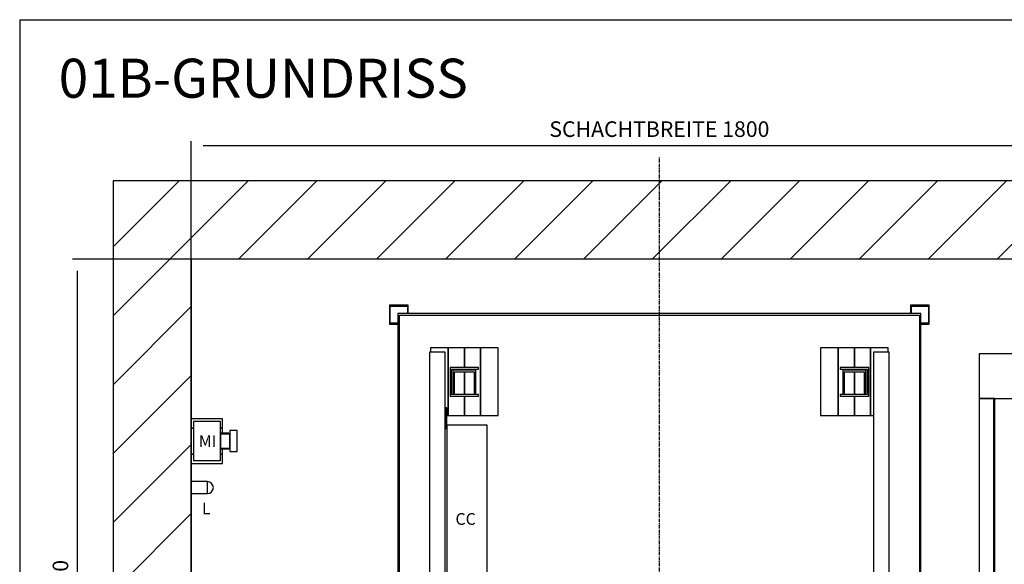
# Model space of a CAD drawing. Extents: x 10 to 2457, y 10 to 287.
# Drawn here: x 320 to 446, y 217 to 287 of the extents above; entities that cross this region are included whole.
import ezdxf

# ---------------------------------------------------------------- set-up
doc = ezdxf.new("R2010")
doc.units = 0
doc.header["$LTSCALE"] = 0.5
doc.header["$MEASUREMENT"] = 0
doc.linetypes.add('ACAD_ISO10W100', pattern=[18.5, 12, -3, 0.5, -3])
doc.layers.get('0').update_dxf_attribs({"linetype": 'CONTINUOUS'})
for name, color, linetype in [('6', 7, 'CONTINUOUS'), ('7', 6, 'ACAD_ISO10W100'), ('8', 3, 'CONTINUOUS'), ('9', 7, 'CONTINUOUS')]:
    doc.layers.add(name, color=color, linetype=linetype)
doc.styles.add('LD', font='ARIALUNI.TTF')
doc.dimstyles.new('LIFT', dxfattribs={"dimtxt": 2, "dimasz": 1.5, "dimexe": 0.6, "dimexo": 0, "dimgap": 0.5, "dimtad": 1, "dimdec": 0, "dimzin": 0, "dimdsep": 46, "dimtxsty": 'LD', "dimcen": 0, "dimdle": 3.5, "dimclrd": 1, "dimclre": 1, "dimclrt": 5, "dimadec": 0, "dimazin": 0, "dimtfac": 1, "dimtdec": 0, "dimtix": 1, "dimtmove": 1, "dimatfit": 3, "dimfxl": 0, "dimtolj": 1, "dimtzin": 0, "dimarcsym": 0})

# ---------------------------------------------------------------- blocks, each defined once
blk = doc.blocks.new('BORD_MACPUARSA_A4_V')
at = {"layer": '8'}
for q in [(190, 277), (0, 0)]:
    blk.add_line((0, 277), q, dxfattribs=at)
blk = doc.blocks.new('LD_20170516121625_0000003A')
blk.add_blockref('BORD_MACPUARSA_A4_V', (0, 0))
blk = doc.blocks.new('LD_20170516121625_0000003B')
at = {"style": 'LD'}
blk.add_text('01B-GRUNDRISS', height=5, dxfattribs=at).set_placement((0, 0))
blk = doc.blocks.new('LD_20170516121625_0000003D')
for p, q in [((0, 1700), (-150, 1700)), ((-150, 1700), (-150, 772)), ((1800, 1700), (0, 1700)), ((0, 1550), (0, 1243)), ((0, 1550), (1800, 1550)), ((0, 772), (0, 1550)), ((0, 1157), (0, 1122)), ((0, 1099), (0, 896))]:
    blk.add_line(p, q)
blk = doc.blocks.new('LD_20170516121625_0000003E')
at = {"layer": '7'}
blk.add_line((0, -792), (0, 1148), dxfattribs=at)
blk = doc.blocks.new('LD_20170516121625_00000041')
for p, q in [((-503, 628), (-503, -77)), ((503, 628), (-503, 628)), ((-500, -77), (-500, 625)), ((-500, 625), (500, 625)), ((500, 625), (500, -77)), ((503, -77), (503, 628)), ((-503, -117), (-503, -137)), ((-500, -137), (-500, -117)), ((500, -117), (500, -137)), ((503, -137), (503, -117)), ((-503, -303), (-503, -626.5)), ((-500, -626.5), (-500, -303)), ((500, -303), (500, -625)), ((503, -628), (503, -303)), ((-503, -626.5), (-500, -626.5)), ((-401.5, -625), (-501.5, -625)), ((-501.5, -625), (-501.5, -628)), ((-501.5, -628), (-404.5, -628)), ((-404.5, -628), (-404.5, -662)), ((-401.5, -665), (-401.5, -625)), ((398.5, -625), (398.5, -665)), ((500, -625), (398.5, -625)), ((401.5, -662), (401.5, -628)), ((401.5, -628), (503, -628)), ((-404.5, -662), (-423, -662)), ((-423, -662), (-423, -665)), ((420, -662), (401.5, -662)), ((420, -665), (420, -662)), ((-423, -665), (-401.5, -665)), ((-401.5, -663.5), (398.5, -663.5)), ((398.5, -665), (420, -665))]:
    blk.add_line(p, q)
blk = doc.blocks.new('LD_20170516121625_00000042')
for p, q in [((91, 222), (88, 222)), ((88, 222), (88, 182)), ((91, 182), (91, 222)), ((88, 182), (91, 182)), ((169, 188.5), (91, 188.5)), ((91, 188.5), (91, -188.5)), ((169, -188.5), (169, 188.5)), ((229, -122), (169, -122)), ((169, -122), (169, -140)), ((226, -127.5), (174, -127.5)), ((174, -127.5), (174, -202.5)), ((226, -202.5), (226, -127.5)), ((229, -140), (229, -122)), ((169, -140), (174, -140)), ((174, -140), (169, -140)), ((169, -140), (169, -190)), ((226, -140), (229, -140)), ((229, -140), (226, -140)), ((258, -145), (226, -145)), ((226, -145), (226, -146.5)), ((226, -146.5), (226, -150.9)), ((226, -150.9), (226, -157.3)), ((229, -145), (229, -140)), ((258, -146.5), (258, -145)), ((258, -150.9), (258, -146.5)), ((258, -157.3), (258, -150.9)), ((226, -157.3), (226, -165)), ((226, -165), (226, -172.7)), ((258, -165), (258, -157.3)), ((258, -172.7), (258, -165)), ((88, -182), (88, -222)), ((91, -182), (88, -182)), ((91, -222), (91, -182)), ((91, -188.5), (169, -188.5)), ((226, -172.7), (226, -179.1)), ((226, -179.1), (226, -183.5)), ((226, -183.5), (226, -185)), ((226, -185), (258, -185)), ((229, -190), (229, -185)), ((258, -179.1), (258, -172.7)), ((258, -183.5), (258, -179.1)), ((258, -185), (258, -183.5)), ((169, -190), (174, -190)), ((174, -190), (169, -190)), ((169, -190), (169, -208)), ((169, -208), (229, -208)), ((174, -202.5), (226, -202.5)), ((226, -190), (229, -190)), ((229, -190), (226, -190)), ((229, -208), (229, -190)), ((88, -222), (91, -222))]:
    blk.add_line(p, q)
blk = doc.blocks.new('LD_20170516121625_00000055')
for p, q in [((-483, 864), (-519, 864)), ((-519, 864), (-519, 828)), ((-517.5, 862.5), (-484.5, 862.5)), ((-517.5, 829.5), (-517.5, 862.5)), ((-484.5, 862.5), (-484.5, 848)), ((-483, 848), (-483, 864)), ((483, 864), (483, 848)), ((519, 864), (483, 864)), ((484.5, 848), (484.5, 862.5)), ((484.5, 862.5), (517.5, 862.5)), ((517.5, 862.5), (517.5, 829.5)), ((519, 828), (519, 864)), ((-519, 828), (-503, 828)), ((-503, 829.5), (-517.5, 829.5)), ((517.5, 829.5), (503, 829.5)), ((503, 828), (519, 828)), ((-519, -388), (-519, -424)), ((-503, -388), (-519, -388)), ((-517.5, -422.5), (-517.5, -389.5)), ((-517.5, -389.5), (-503, -389.5)), ((519, -388), (503, -388)), ((503, -389.5), (517.5, -389.5)), ((517.5, -389.5), (517.5, -422.5)), ((519, -424), (519, -388)), ((-484.5, -408), (-484.5, -422.5)), ((-483, -424), (-483, -408)), ((483, -408), (483, -424)), ((484.5, -422.5), (484.5, -408)), ((-519, -424), (-483, -424)), ((-484.5, -422.5), (-517.5, -422.5)), ((483, -424), (519, -424)), ((517.5, -422.5), (484.5, -422.5))]:
    blk.add_line(p, q)
blk = doc.blocks.new('LD_20170516121625_00000056')
for p, q in [((88, 1179), (58, 1179)), ((58, 1179), (58, 129)), ((94, 1187), (60, 1187)), ((60, 1187), (60, 1179)), ((88, 129), (88, 1179)), ((94, 1057), (94, 1187)), ((125, 1187), (94, 1187)), ((94, 1187), (94, 1057)), ((156, 1187), (125, 1187)), ((125, 1187), (125, 1149.5)), ((125, 1149.5), (125, 1187)), ((190, 1187), (156, 1187)), ((156, 1187), (156, 1057)), ((156, 1057), (156, 1187)), ((190, 1057), (190, 1187)), ((844, 1187), (810, 1187)), ((810, 1187), (810, 1057)), ((844, 1057), (844, 1187)), ((875, 1187), (844, 1187)), ((844, 1187), (844, 1057)), ((906, 1187), (875, 1187)), ((875, 1187), (875, 1149.5)), ((875, 1149.5), (875, 1187)), ((940, 1187), (906, 1187)), ((906, 1187), (906, 1057)), ((906, 1057), (906, 1187)), ((942, 1179), (912, 1179)), ((912, 1179), (912, 129)), ((940, 1179), (940, 1187)), ((942, 129), (942, 1179)), ((152.5, 1149.5), (97.5, 1149.5)), ((97.5, 1149.5), (97.5, 1094.5)), ((100.5, 1146.5), (152.5, 1146.5)), ((100.5, 1097.5), (100.5, 1146.5)), ((147, 1144), (103, 1144)), ((103, 1144), (103, 1100)), ((106, 1141), (144, 1141)), ((106, 1100), (106, 1141)), ((125, 1146.5), (125, 1144)), ((125, 1144), (125, 1146.5)), ((125, 1141), (125, 1097.5)), ((125, 1097.5), (125, 1141)), ((144, 1141), (144, 1100)), ((147, 1100), (147, 1144)), ((152.5, 1146.5), (152.5, 1149.5)), ((902.5, 1149.5), (847.5, 1149.5)), ((847.5, 1149.5), (847.5, 1146.5)), ((847.5, 1146.5), (899.5, 1146.5)), ((897, 1144), (853, 1144)), ((853, 1144), (853, 1100)), ((856, 1141), (894, 1141)), ((856, 1100), (856, 1141)), ((875, 1146.5), (875, 1144)), ((875, 1144), (875, 1146.5)), ((875, 1141), (875, 1097.5)), ((875, 1097.5), (875, 1141)), ((894, 1141), (894, 1100)), ((897, 1100), (897, 1144)), ((899.5, 1146.5), (899.5, 1097.5)), ((902.5, 1094.5), (902.5, 1149.5)), ((103, 1100), (106, 1100)), ((144, 1100), (147, 1100)), ((853, 1100), (856, 1100)), ((894, 1100), (897, 1100)), ((97.5, 1094.5), (152.5, 1094.5)), ((152.5, 1097.5), (100.5, 1097.5)), ((125, 1094.5), (125, 1057)), ((125, 1057), (125, 1094.5)), ((152.5, 1094.5), (152.5, 1097.5)), ((899.5, 1097.5), (847.5, 1097.5)), ((847.5, 1097.5), (847.5, 1094.5)), ((847.5, 1094.5), (902.5, 1094.5)), ((875, 1094.5), (875, 1057)), ((875, 1057), (875, 1094.5)), ((91, 1057), (94, 1057)), ((94, 1057), (125, 1057)), ((125, 1057), (156, 1057)), ((156, 1057), (190, 1057)), ((810, 1057), (844, 1057)), ((844, 1057), (875, 1057)), ((875, 1057), (906, 1057)), ((906, 1057), (912, 1057)), ((58, 129), (88, 129)), ((912, 129), (942, 129))]:
    blk.add_line(p, q)
blk = doc.blocks.new('*D232')
at = {"layer": '9', "color": 1}
for p, q in [((342, 256.33), (342, 271.45)), ((462, 256.33), (462, 271.45)), ((460.5, 270.85), (343.5, 270.85))]:
    blk.add_line(p, q, dxfattribs=at)
for p in [(342, 256.34), (462, 256.34)]:
    blk.add_point(p, dxfattribs=at)
for points in [[(342, 270.85), (343.5, 271.1), (343.5, 270.6), (342, 270.85)], [(462, 270.85), (460.5, 270.6), (460.5, 271.1), (462, 270.85)]]:
    blk.add_solid(points, dxfattribs=at)
at = {"layer": '9', "color": 5, "insert": (402, 271.35), "char_height": 2, "attachment_point": 8, "style": 'LD'}
blk.add_mtext('SCHACHTBREITE 1800', dxfattribs=at)
blk = doc.blocks.new('LD_20170516121625_00000059')
for p, q in [((0, 43), (0, 25)), ((60, 43), (0, 43)), ((0, 43), (0, 25)), ((60, 43), (0, 43)), ((60, 25), (60, 43)), ((60, 25), (60, 43)), ((0, 25), (0, -25)), ((4, 25), (0, 25)), ((0, 25), (4, 25)), ((0, 25), (0, -25)), ((4, 25), (0, 25)), ((0, 25), (4, 25)), ((4, 37.5), (4, -37.5)), ((56, 37.5), (4, 37.5)), ((4, 37.5), (4, -37.5)), ((56, 37.5), (4, 37.5)), ((56, -37.5), (56, 37.5)), ((56, -37.5), (56, 37.5)), ((60, 25), (56, 25)), ((56, 25), (60, 25)), ((60, 25), (56, 25)), ((56, 25), (60, 25)), ((60, 15), (60, 25)), ((60, 15), (60, 25)), ((74, 20), (74, 18.5)), ((88, 20), (74, 20)), ((74, 20), (74, 18.5)), ((88, 20), (74, 20)), ((88, 18.5), (88, 20)), ((88, 18.5), (88, 20)), ((56, 15), (56, 13.9)), ((72, 15), (56, 15)), ((56, 15), (56, 13.9)), ((72, 15), (56, 15)), ((56, 13.9), (56, 13.5)), ((56, 13.9), (56, 13.5)), ((56, 13.5), (56, 12.5)), ((74, 13.5), (56, 13.5)), ((56, 13.5), (56, 12.5)), ((74, 13.5), (56, 13.5)), ((56, 12.5), (56, 9.5)), ((56, 12.5), (56, 9.5)), ((56, 9.5), (56, 5.2)), ((56, 9.5), (56, 5.2)), ((56, 5.2), (56, 0)), ((56, 5.2), (56, 0)), ((56, 0), (56, -5.2)), ((56, 0), (56, -5.2)), ((72, 13.9), (72, 15)), ((72, 13.9), (72, 15)), ((72, 13.5), (72, 13.9)), ((72, 13.5), (72, 13.9)), ((74, 18.5), (74, 14.1)), ((74, 18.5), (74, 14.1)), ((74, 14.1), (74, 7.7)), ((74, 14.1), (74, 7.7)), ((74, 12.5), (74, 13.5)), ((74, 12.5), (74, 13.5)), ((74, 9.5), (74, 12.5)), ((74, 9.5), (74, 12.5)), ((74, 5.2), (74, 9.5)), ((74, 5.2), (74, 9.5)), ((74, 7.7), (74, 0)), ((74, 7.7), (74, 0)), ((74, 0), (74, 5.2)), ((74, 0), (74, 5.2)), ((74, -5.2), (74, 0)), ((74, 0), (74, -7.7)), ((74, -5.2), (74, 0)), ((74, 0), (74, -7.7)), ((88, 14.1), (88, 18.5)), ((88, 14.1), (88, 18.5)), ((88, 7.7), (88, 14.1)), ((88, 7.7), (88, 14.1)), ((88, 0), (88, 7.7)), ((88, 0), (88, 7.7)), ((88, -7.7), (88, 0)), ((88, -7.7), (88, 0)), ((56, -5.2), (56, -9.5)), ((56, -5.2), (56, -9.5)), ((56, -9.5), (56, -12.5)), ((56, -9.5), (56, -12.5)), ((56, -12.5), (56, -13.5)), ((56, -12.5), (56, -13.5)), ((56, -13.5), (74, -13.5)), ((56, -13.5), (56, -13.9)), ((56, -13.5), (74, -13.5)), ((56, -13.5), (56, -13.9)), ((56, -13.9), (56, -15)), ((56, -13.9), (56, -15)), ((56, -15), (72, -15)), ((56, -15), (72, -15)), ((60, -25), (60, -15)), ((60, -25), (60, -15)), ((72, -13.9), (72, -13.5)), ((72, -13.9), (72, -13.5)), ((72, -15), (72, -13.9)), ((72, -15), (72, -13.9)), ((74, -9.5), (74, -5.2)), ((74, -9.5), (74, -5.2)), ((74, -7.7), (74, -14.1)), ((74, -7.7), (74, -14.1)), ((74, -12.5), (74, -9.5)), ((74, -12.5), (74, -9.5)), ((74, -13.5), (74, -12.5)), ((74, -13.5), (74, -12.5)), ((74, -14.1), (74, -18.5)), ((74, -14.1), (74, -18.5)), ((74, -18.5), (74, -20)), ((74, -18.5), (74, -20)), ((88, -14.1), (88, -7.7)), ((88, -14.1), (88, -7.7)), ((88, -18.5), (88, -14.1)), ((88, -18.5), (88, -14.1)), ((88, -20), (88, -18.5)), ((88, -20), (88, -18.5)), ((0, -25), (0, -43)), ((4, -25), (0, -25)), ((0, -25), (4, -25)), ((0, -25), (0, -43)), ((4, -25), (0, -25)), ((0, -25), (4, -25)), ((4, -37.5), (56, -37.5)), ((4, -37.5), (56, -37.5)), ((60, -25), (56, -25)), ((56, -25), (60, -25)), ((60, -25), (56, -25)), ((56, -25), (60, -25)), ((60, -43), (60, -25)), ((60, -43), (60, -25)), ((74, -20), (88, -20)), ((74, -20), (88, -20)), ((0, -43), (60, -43)), ((0, -43), (60, -43))]:
    blk.add_line(p, q)
blk = doc.blocks.new('LD_20170516121625_0000005A')
for p, q in [((31, 11.5), (0, 11.5)), ((0, 11.5), (0, -11.5)), ((31, -11.5), (31, 11.5)), ((35.4, 10.6), (31, 11.5)), ((39.1, 8.1), (35.4, 10.6)), ((41.6, 4.4), (39.1, 8.1)), ((42.5, 0), (41.6, 4.4)), ((41.6, -4.4), (42.5, 0)), ((0, -11.5), (31, -11.5)), ((31, -11.5), (35.4, -10.6)), ((35.4, -10.6), (39.1, -8.1)), ((39.1, -8.1), (41.6, -4.4))]:
    blk.add_line(p, q)
blk = doc.blocks.new('*D246')
at = {"layer": '9', "color": 1}
for p, q in [((342, 256.33), (326.75, 256.33)), ((327.35, 254.83), (327.35, 154.5)), ((342, 153), (326.75, 153))]:
    blk.add_line(p, q, dxfattribs=at)
for p in [(341.99, 256.33), (341.99, 153)]:
    blk.add_point(p, dxfattribs=at)
for points in [[(327.35, 256.33), (327.6, 254.83), (327.1, 254.83), (327.35, 256.33)], [(327.35, 153), (327.1, 154.5), (327.6, 154.5), (327.35, 153)]]:
    blk.add_solid(points, dxfattribs=at)
at = {"layer": '9', "color": 5, "insert": (326.85, 204.67), "char_height": 2, "attachment_point": 8, "rotation": 90, "style": 'LD'}
blk.add_mtext('SCHACHTTIEFE 1550', dxfattribs=at)
blk = doc.blocks.new('LD_20170516121625_0000006E')
for p, q in [((-0.5, 465), (-0.5, -465)), ((0.5, 465), (-0.5, 465)), ((0.5, -465), (0.5, 465)), ((-0.5, -465), (0.5, -465))]:
    blk.add_line(p, q)
blk = doc.blocks.new('LD_20170516121625_00000070')
for p, q in [((0, 633), (-4, 633)), ((-4, 633), (-4, 383)), ((0, 383), (0, 633)), ((-285, 551), (-285, 465)), ((-58, 551), (-285, 551)), ((-58, 465), (-58, 551)), ((-4, 533), (-58, 533)), ((-4, 516), (-4, 533)), ((-58, 516), (-4, 516)), ((-4, 500), (-4, 516)), ((-4, 500), (-58, 500)), ((-4, 483), (-4, 500)), ((-58, 483), (-4, 483)), ((-257.5, 465), (-285, 465)), ((-285, 465), (-285, -465)), ((-285, 465), (-58, 465)), ((-255, 465), (-256.5, 465)), ((-255, -465), (-255, 465)), ((-4, 383), (0, 383)), ((0, -383), (-4, -383)), ((-4, -383), (-4, -633)), ((0, -633), (0, -383)), ((-285, -465), (-257.5, -465)), ((-58, -465), (-285, -465)), ((-285, -465), (-285, -551)), ((-256.5, -465), (-255, -465)), ((-58, -551), (-58, -465)), ((-4, -483), (-58, -483)), ((-4, -500), (-4, -483)), ((-58, -500), (-4, -500)), ((-4, -516), (-4, -500)), ((-4, -516), (-58, -516)), ((-4, -533), (-4, -516)), ((-58, -533), (-4, -533)), ((-285, -551), (-58, -551)), ((-4, -633), (0, -633))]:
    blk.add_line(p, q)
blk = doc.blocks.new('LD_20170516121625_00000075')
at = {"layer": '8'}
for p, q in [((-150, 1441), (109, 1700)), ((-150, 1573.6), (-23.6, 1700)), ((91.6, 1550), (241.6, 1700)), ((224.2, 1550), (374.2, 1700)), ((356.8, 1550), (506.8, 1700)), ((489.3, 1550), (639.3, 1700)), ((621.9, 1550), (771.9, 1700)), ((754.5, 1550), (904.5, 1700)), ((887.1, 1550), (1037.1, 1700)), ((1019.7, 1550), (1169.7, 1700)), ((1152.3, 1550), (1302.3, 1700)), ((1284.8, 1550), (1434.8, 1700)), ((1417.4, 1550), (1567.4, 1700)), ((1550, 1550), (1700, 1700)), ((1550, 1550), (1700, 1700)), ((-150, 1308.4), (0, 1458.4)), ((-150, 1175.8), (0, 1325.8)), ((-150, 1043.2), (0, 1193.2)), ((-150, 910.7), (0, 1060.7))]:
    blk.add_line(p, q, dxfattribs=at)

msp = doc.modelspace()

# ---------------------------------------------------------------- block references
at = {"layer": '6'}
for name, p in [('LD_20170516121625_0000003A', (320, 10)), ('LD_20170516121625_0000003B', (325, 277))]:
    msp.add_blockref(name, p, dxfattribs=at)
at = {"layer": '6', "xscale": 0.06666666666666667, "yscale": 0.06666666666666667, "zscale": 0.06666666666666667}
for name, p in [('LD_20170516121625_0000003E', (402, 192.8)), ('LD_20170516121625_0000003D', (342, 153)), ('LD_20170516121625_00000075', (342, 153)), ('LD_20170516121625_00000055', (402, 192.8)), ('LD_20170516121625_00000041', (402, 207.467)), ('LD_20170516121625_00000070', (462, 207.467)), ('LD_20170516121625_00000056', (368.667, 165.8)), ('LD_20170516121625_0000006E', (444.867, 207.467)), ('LD_20170516121625_00000042', (368.667, 222.467)), ('LD_20170516121625_00000059', (342, 233)), ('LD_20170516121625_0000005A', (342, 227.032))]:
    msp.add_blockref(name, p, dxfattribs=at)

# ---------------------------------------------------------------- texts
at = {"char_height": 1.5, "style": 'LD'}
for s, insert, attachment_point in [('\\fArial Unicode MS|b0|i0|u0;\\C256;MI', (344.087, 233.001), 5), ('\\fArial Unicode MS|b0|i0|u0;\\C256;L', (343.915, 224.35), 5), ('\\fArial Unicode MS|b0|i0|u0;\\C256;CC', (375.863, 223.014), 4)]:
    msp.add_mtext(s, dxfattribs=dict(at, insert=insert, attachment_point=attachment_point))

# ---------------------------------------------------------------- dimensions: what is measured, and where the dimension line sits
at = {"layer": '9'}
dim = msp.add_linear_dim(base=(402, 270.846), p1=(342, 256.333), p2=(462, 256.333), text='SCHACHTBREITE <>', dimstyle='LIFT', override={"dimscale": 1, "dimlfac": 15, "dimtix": 1}, dxfattribs=at)
dim.commit()
dim.dimension.update_dxf_attribs({"geometry": '*D232', "text_midpoint": (402, 270.846)})
dim = msp.add_linear_dim(base=(327.354, 204.667), p1=(342, 153), p2=(342, 256.333), angle=90, text='SCHACHTTIEFE <>', dimstyle='LIFT', override={"dimscale": 1, "dimlfac": 15, "dimtix": 1}, dxfattribs=at)
dim.commit()
dim.dimension.update_dxf_attribs({"geometry": '*D246', "text_midpoint": (327.354, 204.667)})

doc.saveas('drawing.dxf')
